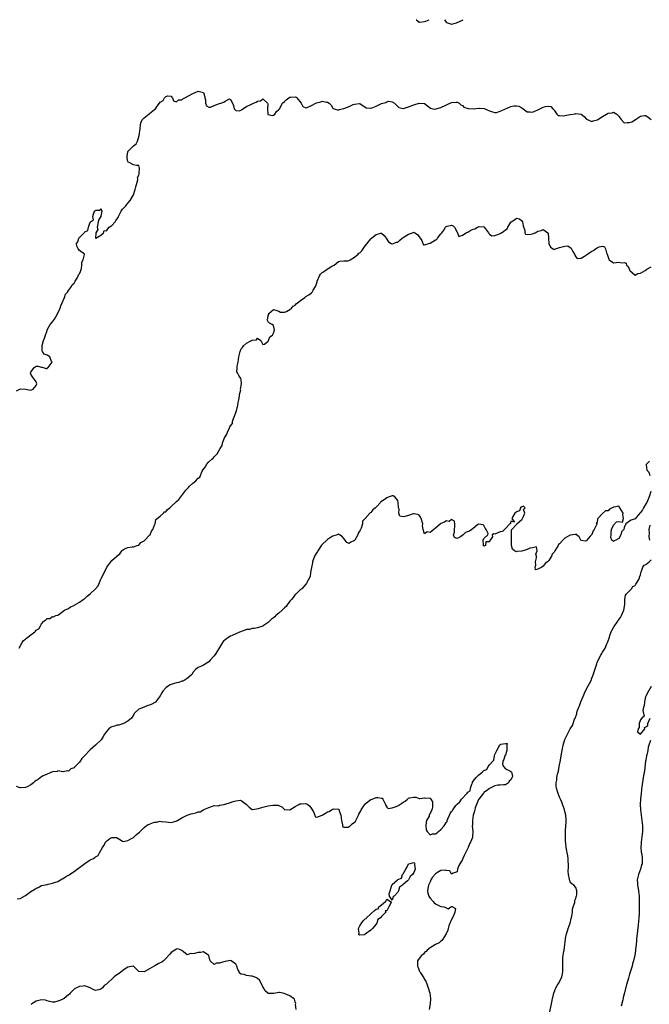
# Model space of a CAD drawing. Units: inches. Extents: x 2571000 to 2574000, y 1536000 to 1539000.
# Drawn here: x 2572173 to 2572406, y 1538635 to 1539000 of the extents above; entities that cross this region are included whole.
import ezdxf

# ---------------------------------------------------------------- set-up
doc = ezdxf.new("R2010")
doc.units = ezdxf.units.IN
doc.header["$MEASUREMENT"] = 0
doc.layers.add('LD25711536_2ft', color=83, linetype='Continuous')

msp = doc.modelspace()

# ---------------------------------------------------------------- linework, layer by layer
at = {"layer": 'LD25711536_2ft'}
for points, elevation in [([(2572319.87, 1539000), (2572319.93, 1538999.93), (2572321, 1538999.13), (2572321.11, 1538999.11), (2572323, 1538999.3), (2572323.49, 1538999.49), (2572324.7, 1539000)], 7436), ([(2572330.4, 1539000), (2572331.04, 1538999.04), (2572331.12, 1538999), (2572333, 1538998.37), (2572334.83, 1538998.83), (2572335, 1538998.91), (2572337, 1538999.86), (2572337.25, 1539000)], 7436), ([(2572171.69, 1538862.31), (2572172.87, 1538863), (2572173, 1538863.06), (2572173.09, 1538863.09), (2572175.01, 1538863.01), (2572177, 1538862.56), (2572177.22, 1538862.78), (2572177.8, 1538863), (2572179, 1538864.35), (2572179.26, 1538865), (2572179, 1538865.68), (2572177.61, 1538867.61), (2572177, 1538868.6), (2572176.87, 1538868.87), (2572176.88, 1538869), (2572176.92, 1538869.08), (2572177, 1538869.33), (2572178.23, 1538871), (2572179, 1538871.52), (2572179.54, 1538871.54), (2572181, 1538871.16), (2572181.16, 1538871.16), (2572181.58, 1538871), (2572182.67, 1538870.67), (2572183, 1538870.69), (2572183.14, 1538870.86), (2572183.36, 1538871), (2572184.84, 1538873), (2572184.7, 1538873.3), (2572184.05, 1538875), (2572183, 1538875.65), (2572181.97, 1538875.97), (2572181.35, 1538877), (2572181.18, 1538877.18), (2572181.16, 1538879), (2572181.18, 1538879.18), (2572181.74, 1538881), (2572182.08, 1538881.92), (2572182.41, 1538883), (2572183, 1538884.8), (2572183.09, 1538885), (2572184.21, 1538887), (2572185, 1538888), (2572185.71, 1538889), (2572186.23, 1538889.77), (2572187, 1538891.11), (2572187.91, 1538893), (2572188.14, 1538893.86), (2572188.66, 1538895), (2572189.43, 1538897), (2572189.83, 1538898.17), (2572190.57, 1538899), (2572191, 1538899.53), (2572192.03, 1538901), (2572192.29, 1538901.71), (2572193, 1538902.33), (2572193.26, 1538902.74), (2572193.4, 1538903), (2572194.14, 1538904.14), (2572194.6, 1538905), (2572194.64, 1538905.36), (2572195, 1538905.72), (2572195.36, 1538906.64), (2572195.53, 1538907), (2572195.77, 1538907.77), (2572195.92, 1538909), (2572195.9, 1538910.1), (2572196.35, 1538911), (2572196.9, 1538912.9), (2572196.86, 1538913), (2572195, 1538914.46), (2572194.59, 1538915), (2572194.01, 1538916.01), (2572193.9, 1538917), (2572194.38, 1538917.62), (2572194.79, 1538919), (2572195, 1538919.25), (2572196.89, 1538921.11), (2572197, 1538921.37), (2572198.18, 1538921.82), (2572198.34, 1538923), (2572199, 1538924.92), (2572199.09, 1538925), (2572200.19, 1538925.81), (2572199.98, 1538927), (2572200.34, 1538928.34), (2572200.7, 1538929), (2572200.84, 1538929.16), (2572201, 1538929.41), (2572202.64, 1538929.36), (2572203, 1538930.01), (2572203.37, 1538929), (2572203, 1538927.14), (2572202.94, 1538927), (2572202.15, 1538925.85), (2572201.93, 1538925), (2572201.7, 1538923.7), (2572201.6, 1538923), (2572201.86, 1538922.14), (2572201.15, 1538921), (2572200.91, 1538919), (2572201, 1538918.95), (2572201.02, 1538918.98), (2572201.08, 1538919), (2572203, 1538920.15), (2572203.93, 1538921), (2572204.2, 1538921.8), (2572205, 1538921.76), (2572205.51, 1538922.49), (2572206.09, 1538923), (2572207, 1538923.68), (2572208.2, 1538925), (2572208.47, 1538925.53), (2572209, 1538926.16), (2572209.34, 1538926.66), (2572209.49, 1538927), (2572210.02, 1538928.02), (2572210.47, 1538929), (2572211, 1538929.68), (2572211.65, 1538930.35), (2572212.18, 1538931), (2572213, 1538931.91), (2572213.88, 1538933), (2572215, 1538935.01), (2572215.73, 1538937), (2572215.96, 1538938.04), (2572216.63, 1538940.63), (2572216.64, 1538941), (2572216.55, 1538941.45), (2572217, 1538942.29), (2572217.1, 1538942.9), (2572217.18, 1538943.18), (2572217.29, 1538945), (2572217, 1538945.95), (2572216.11, 1538945.89), (2572215, 1538946.18), (2572213.44, 1538947), (2572213.13, 1538947.13), (2572213, 1538947.44), (2572212.65, 1538948.65), (2572212.68, 1538949), (2572212.73, 1538949.27), (2572212.93, 1538951), (2572213, 1538951.11), (2572214.77, 1538953), (2572215, 1538953.22), (2572216.06, 1538953.94), (2572216.5, 1538955), (2572217.17, 1538957), (2572217.58, 1538959.58), (2572217.65, 1538961), (2572217.84, 1538962.16), (2572218.36, 1538963), (2572219, 1538963.61), (2572220.86, 1538965.14), (2572221, 1538965.21), (2572222.26, 1538966.26), (2572223, 1538966.79), (2572223.24, 1538966.76), (2572223.19, 1538967), (2572223.54, 1538967.54), (2572225, 1538969.42), (2572226.01, 1538969.99), (2572226.6, 1538971), (2572227, 1538971.46), (2572227.74, 1538971.74), (2572229, 1538971.61), (2572229.29, 1538971.29), (2572229.48, 1538971), (2572229.93, 1538969.93), (2572231, 1538969.52), (2572231.68, 1538970.32), (2572233, 1538970.34), (2572233.36, 1538970.64), (2572234.09, 1538971), (2572237, 1538972.62), (2572237.96, 1538973), (2572239, 1538973.44), (2572241, 1538973), (2572241.45, 1538971.45), (2572241.56, 1538971), (2572241.69, 1538970.31), (2572241.75, 1538969), (2572242.07, 1538968.07), (2572243, 1538967.61), (2572243.57, 1538967.57), (2572245, 1538968.14), (2572247, 1538968.88), (2572247.4, 1538969), (2572248.59, 1538969.41), (2572249, 1538969.74), (2572250.6, 1538970.6), (2572251, 1538970.38), (2572251.71, 1538969), (2572252.19, 1538968.19), (2572252.42, 1538967), (2572253, 1538966.28), (2572254.26, 1538966.26), (2572255, 1538966.5), (2572255.26, 1538966.74), (2572257, 1538967.77), (2572258.5, 1538968.5), (2572259, 1538968.76), (2572259.5, 1538969), (2572260.55, 1538969.45), (2572261, 1538969.77), (2572262.13, 1538969.87), (2572263, 1538970.66), (2572264.76, 1538969), (2572264.81, 1538968.81), (2572264.78, 1538967), (2572264.92, 1538964.92), (2572265, 1538964.84), (2572266.46, 1538964.46), (2572267, 1538964.64), (2572267.46, 1538965), (2572268.08, 1538965.92), (2572269, 1538966.67), (2572269.16, 1538967), (2572270.25, 1538969), (2572271, 1538969.72), (2572271.68, 1538970.32), (2572272.6, 1538971), (2572273, 1538971.23), (2572273.28, 1538971.28), (2572275, 1538971.4), (2572275.31, 1538971.31), (2572275.67, 1538971), (2572277.26, 1538969), (2572277.87, 1538967.87), (2572279, 1538967.36), (2572279.42, 1538967.42), (2572281, 1538968.14), (2572282.87, 1538969.13), (2572284.46, 1538969.54), (2572285, 1538969.74), (2572286.6, 1538969.4), (2572287, 1538969.45), (2572287.57, 1538969), (2572288.29, 1538968.29), (2572289, 1538967.25), (2572289.12, 1538967.12), (2572289.41, 1538967), (2572291, 1538966.46), (2572291.36, 1538966.64), (2572293, 1538967.04), (2572295, 1538967.83), (2572296.55, 1538968.55), (2572297, 1538968.67), (2572298.9, 1538968.9), (2572299, 1538968.88), (2572301.32, 1538967.32), (2572303, 1538967.15), (2572303.18, 1538967.18), (2572305, 1538967.99), (2572307, 1538968.95), (2572308.65, 1538969.35), (2572309, 1538969.53), (2572309.74, 1538969.74), (2572311, 1538969.57), (2572311.84, 1538969), (2572312.45, 1538968.45), (2572313.39, 1538967.39), (2572315, 1538967.11), (2572315.1, 1538967.1), (2572317, 1538967.7), (2572319, 1538968.44), (2572321, 1538969.07), (2572322.96, 1538968.96), (2572324.08, 1538968.08), (2572325.18, 1538967.18), (2572326.01, 1538967), (2572326.79, 1538966.79), (2572329, 1538967.39), (2572333, 1538969.27), (2572334.64, 1538969.36), (2572335, 1538969.45), (2572335.83, 1538969), (2572336.44, 1538968.44), (2572337, 1538968.14), (2572337.58, 1538967.58), (2572339.1, 1538967.1), (2572341, 1538967), (2572343, 1538967.16), (2572343.19, 1538967.19), (2572345.06, 1538967.06), (2572347, 1538966.24), (2572348.14, 1538965.86), (2572349, 1538965.53), (2572349.6, 1538965.6), (2572351, 1538966.06), (2572351.63, 1538966.37), (2572355, 1538967.78), (2572356.03, 1538968.03), (2572357, 1538968.11), (2572357.89, 1538967.89), (2572359, 1538967.3), (2572361, 1538965.77), (2572362.16, 1538965.84), (2572363, 1538965.69), (2572363.87, 1538966.13), (2572365, 1538966.59), (2572367, 1538967.52), (2572367.81, 1538967.81), (2572369, 1538967.94), (2572369.75, 1538967.75), (2572370.54, 1538967), (2572371, 1538966.4), (2572371.97, 1538965), (2572372.47, 1538964.47), (2572373, 1538964.41), (2572374.3, 1538964.3), (2572375, 1538964.5), (2572377, 1538964.89), (2572378.86, 1538965.14), (2572379, 1538965.18), (2572380.98, 1538964.98), (2572382.14, 1538964.14), (2572383, 1538963.14), (2572383.07, 1538963.07), (2572385, 1538962.26), (2572385.53, 1538962.47), (2572387, 1538962.88), (2572387.08, 1538962.92), (2572387.17, 1538963), (2572389, 1538964.09), (2572390.45, 1538965), (2572391, 1538965.3), (2572392.52, 1538965.48), (2572393, 1538965.69), (2572394.2, 1538965), (2572394.65, 1538964.65), (2572395, 1538964.18), (2572395.45, 1538963.45), (2572395.81, 1538963), (2572397, 1538961.72), (2572398.07, 1538961.93), (2572399, 1538961.83), (2572399.83, 1538962.17), (2572401, 1538962.91), (2572401.07, 1538962.93), (2572401.14, 1538963), (2572403, 1538964.27), (2572404.52, 1538964.52), (2572405, 1538964.48), (2572405.86, 1538963.86), (2572407, 1538963)], 7438), ([(2572172.63, 1538767), (2572173.83, 1538769), (2572174.25, 1538769.75), (2572175, 1538770.3), (2572175.39, 1538770.61), (2572175.82, 1538771), (2572177, 1538771.91), (2572178.48, 1538773), (2572178.76, 1538773.24), (2572179, 1538773.56), (2572179.93, 1538774.07), (2572180.42, 1538775), (2572181, 1538776.01), (2572181.81, 1538777), (2572182.56, 1538777.44), (2572183, 1538777.91), (2572184.02, 1538777.98), (2572185, 1538778.65), (2572185.38, 1538778.62), (2572186.31, 1538779), (2572187, 1538779.2), (2572187.83, 1538779.83), (2572189, 1538780.61), (2572189.53, 1538781), (2572191, 1538781.7), (2572191.68, 1538782.32), (2572193, 1538782.71), (2572193.14, 1538782.86), (2572193.36, 1538783), (2572195, 1538784), (2572196.36, 1538785), (2572196.71, 1538785.29), (2572197, 1538785.42), (2572197.82, 1538786.18), (2572199, 1538787.12), (2572201.02, 1538789), (2572201.91, 1538790.09), (2572203, 1538792.51), (2572203.2, 1538793), (2572203.86, 1538794.14), (2572204.16, 1538795), (2572205, 1538796.61), (2572205.23, 1538797), (2572206.65, 1538799), (2572207, 1538799.4), (2572208.85, 1538801), (2572208.93, 1538801.07), (2572209, 1538801.18), (2572210.03, 1538801.97), (2572210.69, 1538803), (2572211, 1538803.32), (2572211.72, 1538803.72), (2572213, 1538804.25), (2572214.58, 1538804.58), (2572215, 1538804.48), (2572216.47, 1538805), (2572216.9, 1538805.1), (2572217, 1538805.15), (2572217.82, 1538806.18), (2572219, 1538806.76), (2572219.09, 1538806.91), (2572219.21, 1538807), (2572221, 1538808.79), (2572221.18, 1538809), (2572221.69, 1538810.31), (2572222.18, 1538811), (2572223, 1538812.88), (2572223.04, 1538813), (2572223.37, 1538814.63), (2572223.88, 1538815), (2572225, 1538815.87), (2572226.22, 1538817), (2572226.55, 1538817.45), (2572227, 1538817.53), (2572227.63, 1538818.37), (2572228.49, 1538819), (2572229, 1538819.43), (2572231, 1538821.37), (2572231.89, 1538822.11), (2572232.58, 1538823), (2572233, 1538823.5), (2572234.08, 1538825), (2572234.49, 1538825.51), (2572235, 1538826.05), (2572235.49, 1538826.51), (2572235.87, 1538827), (2572237, 1538828.09), (2572238.15, 1538829), (2572239, 1538830.02), (2572239.64, 1538830.36), (2572240.54, 1538832.54), (2572240.86, 1538833.14), (2572241, 1538833.35), (2572241.76, 1538834.24), (2572242.08, 1538835), (2572243, 1538836.03), (2572244.09, 1538837), (2572244.6, 1538837.4), (2572245, 1538837.88), (2572246.12, 1538839), (2572247.18, 1538841), (2572247.94, 1538842.06), (2572248.06, 1538843), (2572248.68, 1538844.68), (2572249, 1538845.37), (2572249.72, 1538846.28), (2572249.91, 1538847), (2572250.63, 1538848.63), (2572250.83, 1538849), (2572251, 1538849.35), (2572251.72, 1538850.28), (2572251.82, 1538851), (2572252.17, 1538852.17), (2572252.52, 1538853), (2572252.63, 1538853.37), (2572253, 1538854.36), (2572253.22, 1538855), (2572253.77, 1538857), (2572253.9, 1538858.1), (2572254.12, 1538859), (2572254.41, 1538860.41), (2572254.41, 1538861), (2572254.8, 1538862.8), (2572254.77, 1538863), (2572255.12, 1538865), (2572255, 1538866.46), (2572254.88, 1538867), (2572254.07, 1538868.07), (2572253.58, 1538869), (2572253.36, 1538869.36), (2572253.52, 1538871), (2572253.47, 1538871.47), (2572253.8, 1538873), (2572254.03, 1538873.97), (2572254.11, 1538875), (2572254.56, 1538877), (2572255, 1538877.95), (2572255.51, 1538878.49), (2572255.79, 1538879), (2572257, 1538880.04), (2572258.78, 1538881), (2572258.93, 1538881.07), (2572259, 1538881.14), (2572260.71, 1538881.29), (2572261, 1538881.86), (2572262.31, 1538881), (2572262.55, 1538880.55), (2572263, 1538879.54), (2572263.62, 1538879.62), (2572265, 1538880.78), (2572265.15, 1538881), (2572265.57, 1538882.43), (2572266.54, 1538883), (2572267, 1538883.75), (2572267.39, 1538885), (2572267, 1538886.58), (2572266.47, 1538887), (2572265.45, 1538887.45), (2572265, 1538887.98), (2572264.66, 1538888.66), (2572264.77, 1538889), (2572264.85, 1538889.15), (2572265, 1538890.31), (2572265.28, 1538890.72), (2572265.26, 1538891), (2572267, 1538892.5), (2572268.21, 1538892.21), (2572269, 1538891.93), (2572269.6, 1538891.6), (2572271, 1538891.52), (2572271.78, 1538891.78), (2572273, 1538892.47), (2572273.6, 1538893), (2572274.25, 1538893.75), (2572275, 1538894.16), (2572275.39, 1538894.61), (2572275.83, 1538895), (2572277, 1538895.92), (2572278.55, 1538897), (2572278.79, 1538897.21), (2572279, 1538897.29), (2572280.03, 1538897.97), (2572281, 1538898.76), (2572281.16, 1538898.84), (2572281.27, 1538899), (2572281.66, 1538899.66), (2572282.55, 1538901), (2572282.67, 1538901.33), (2572283, 1538902.44), (2572283.15, 1538902.85), (2572283.18, 1538903), (2572284.01, 1538905), (2572284.38, 1538905.62), (2572285, 1538906.3), (2572285.45, 1538906.55), (2572286.11, 1538907), (2572288.56, 1538908.56), (2572289, 1538908.73), (2572289.46, 1538909), (2572291, 1538910.28), (2572291.57, 1538910.43), (2572293, 1538910.52), (2572294.52, 1538910.52), (2572295, 1538910.72), (2572295.14, 1538910.86), (2572295.43, 1538911), (2572297, 1538911.95), (2572298.37, 1538913), (2572298.6, 1538913.4), (2572299, 1538913.58), (2572299.69, 1538914.31), (2572300.25, 1538915), (2572301, 1538916.09), (2572301.66, 1538917), (2572303, 1538918.78), (2572303.14, 1538918.86), (2572303.26, 1538919), (2572305, 1538920.32), (2572306.81, 1538920.81), (2572307, 1538920.8), (2572307.95, 1538919.95), (2572308.77, 1538919), (2572309.6, 1538917.6), (2572310.62, 1538917), (2572310.83, 1538916.83), (2572311, 1538916.84), (2572311.47, 1538917), (2572312.51, 1538917.49), (2572313, 1538917.51), (2572313.76, 1538918.24), (2572314.72, 1538919), (2572315, 1538919.17), (2572317, 1538920.5), (2572318.45, 1538921), (2572319, 1538921.16), (2572319.41, 1538921), (2572320.37, 1538920.37), (2572321, 1538919.5), (2572321.3, 1538919), (2572321.91, 1538918.09), (2572322.38, 1538917), (2572322.54, 1538916.54), (2572323, 1538916.53), (2572324.51, 1538917), (2572324.87, 1538917.13), (2572325, 1538917.11), (2572327, 1538918.35), (2572327.49, 1538918.51), (2572327.8, 1538919), (2572329, 1538920.54), (2572329.32, 1538921), (2572330.1, 1538921.9), (2572330.73, 1538923), (2572331, 1538923.26), (2572331.41, 1538923.41), (2572333, 1538923.78), (2572333.56, 1538923.56), (2572334.05, 1538923), (2572335, 1538921.18), (2572335.16, 1538921), (2572335.65, 1538919.65), (2572337, 1538920.06), (2572338.43, 1538921), (2572338.76, 1538921.24), (2572339, 1538921.23), (2572340.08, 1538921.92), (2572341, 1538922.33), (2572341.57, 1538922.43), (2572342.59, 1538923), (2572343, 1538923.18), (2572343.26, 1538923.26), (2572345, 1538923.14), (2572345.1, 1538923.1), (2572345.56, 1538922.44), (2572346.63, 1538921), (2572346.76, 1538920.76), (2572347, 1538920.51), (2572347.89, 1538919.89), (2572349, 1538919.96), (2572350.45, 1538920.45), (2572351, 1538920.72), (2572351.47, 1538921), (2572352.39, 1538921.61), (2572353, 1538922.08), (2572353.61, 1538922.39), (2572353.88, 1538923), (2572355, 1538924.87), (2572355.13, 1538925), (2572356.26, 1538925.74), (2572357, 1538926.4), (2572358.16, 1538926.16), (2572359, 1538925.43), (2572359.24, 1538925), (2572359.51, 1538923.51), (2572360.15, 1538921.85), (2572360.18, 1538921), (2572360.42, 1538920.42), (2572361, 1538920.33), (2572362.42, 1538920.42), (2572363, 1538920.61), (2572363.93, 1538921), (2572364.61, 1538921.39), (2572365, 1538921.53), (2572366.21, 1538921.79), (2572367, 1538922.24), (2572368.67, 1538921), (2572368.81, 1538920.81), (2572368.91, 1538919), (2572369.09, 1538917), (2572369.69, 1538915.69), (2572370.65, 1538915), (2572371, 1538914.82), (2572371.49, 1538915), (2572373, 1538915.5), (2572375, 1538916.06), (2572376.08, 1538916.08), (2572377, 1538915.57), (2572377.32, 1538915.32), (2572377.47, 1538915), (2572377.98, 1538914.02), (2572378.56, 1538913), (2572378.65, 1538912.65), (2572379, 1538912.01), (2572379.49, 1538911.49), (2572381, 1538911.57), (2572382.27, 1538912.27), (2572383, 1538912.76), (2572384.28, 1538913.72), (2572385, 1538914.11), (2572385.63, 1538914.37), (2572386.4, 1538915), (2572387, 1538915.41), (2572387.76, 1538915.75), (2572389, 1538916), (2572389.74, 1538915.74), (2572390.09, 1538915), (2572390.46, 1538913.54), (2572390.72, 1538913), (2572391, 1538911.98), (2572391.23, 1538911.23), (2572391.46, 1538911), (2572393, 1538909.89), (2572393.99, 1538910.01), (2572395, 1538910.07), (2572396.17, 1538909.83), (2572397, 1538910.01), (2572397.66, 1538909.66), (2572397.86, 1538909), (2572398.42, 1538908.42), (2572399, 1538907.19), (2572399.11, 1538907), (2572401, 1538905.26), (2572402.1, 1538905.9), (2572403, 1538905.97), (2572404.77, 1538907), (2572405.43, 1538907.43), (2572407, 1538908.31)], 7440), ([(2572406.31, 1538836.32), (2572405.17, 1538835), (2572405.13, 1538834.87), (2572405.36, 1538833), (2572406.17, 1538832.17), (2572406.52, 1538831)], 7442), ([(2572406.92, 1538825), (2572406.26, 1538823), (2572405.63, 1538821.63), (2572405.39, 1538821), (2572405, 1538820.41), (2572404.14, 1538819), (2572403.8, 1538818.2), (2572403, 1538817.29), (2572402.85, 1538817.15), (2572402.74, 1538817), (2572401.5, 1538815.5), (2572401.06, 1538814.94), (2572399.54, 1538814.46), (2572399, 1538813.99), (2572397.57, 1538813), (2572397, 1538811.66), (2572396.8, 1538811), (2572395.95, 1538810.05), (2572395.77, 1538809), (2572395, 1538807.59), (2572393.84, 1538807), (2572393.22, 1538806.78), (2572393, 1538806.44), (2572392.41, 1538807), (2572392.01, 1538808.01), (2572392.1, 1538809), (2572392.11, 1538809.89), (2572392.22, 1538811), (2572393, 1538812.59), (2572394.19, 1538813.81), (2572395, 1538813.95), (2572396.34, 1538813.66), (2572396.71, 1538815), (2572396.42, 1538816.42), (2572396.56, 1538817), (2572395.36, 1538819), (2572395.27, 1538819.27), (2572395, 1538819.59), (2572393.26, 1538819.26), (2572393, 1538819.25), (2572392.58, 1538819), (2572391.55, 1538818.45), (2572391, 1538817.93), (2572390.08, 1538817.92), (2572389, 1538816.93), (2572387.27, 1538815), (2572387.13, 1538814.87), (2572387, 1538813.58), (2572386.55, 1538813.45), (2572386.86, 1538813), (2572386.87, 1538812.87), (2572385.91, 1538811), (2572385.49, 1538810.51), (2572385, 1538809.13), (2572384.89, 1538809.11), (2572384.88, 1538809), (2572384.42, 1538808.42), (2572383.17, 1538807), (2572383, 1538806.76), (2572382.64, 1538806.64), (2572381, 1538806.81), (2572380.85, 1538807), (2572380.25, 1538808.25), (2572379.31, 1538809), (2572379, 1538809.3), (2572378.87, 1538809.13), (2572377, 1538808.84), (2572376.68, 1538808.68), (2572375, 1538807.69), (2572374.18, 1538807), (2572373, 1538805.63), (2572372.63, 1538805.37), (2572372.47, 1538805), (2572371.24, 1538803), (2572371.19, 1538802.81), (2572371, 1538802.56), (2572370.24, 1538801.76), (2572369.98, 1538801), (2572369, 1538799.5), (2572368.58, 1538799), (2572367.69, 1538798.31), (2572367, 1538797.36), (2572366.41, 1538797), (2572365, 1538796.21), (2572364.05, 1538796.05), (2572363.96, 1538797), (2572364.23, 1538797.77), (2572364.08, 1538799), (2572364.44, 1538800.44), (2572364.5, 1538801), (2572364.21, 1538801.79), (2572364.69, 1538803), (2572364.51, 1538804.51), (2572363, 1538804.14), (2572362.01, 1538804.01), (2572361, 1538803.56), (2572359.05, 1538802.95), (2572357.24, 1538802.76), (2572357, 1538802.68), (2572356.32, 1538803), (2572355.63, 1538803.63), (2572355.18, 1538805), (2572355.18, 1538806.82), (2572355.16, 1538807), (2572355.25, 1538809), (2572355.21, 1538810.79), (2572355.3, 1538811), (2572357, 1538812.81), (2572357.15, 1538813), (2572359, 1538814.66), (2572359.17, 1538814.83), (2572359.54, 1538815.54), (2572360.16, 1538817), (2572359.68, 1538818.32), (2572360.31, 1538819), (2572359.6, 1538819.6), (2572359, 1538819.4), (2572358.59, 1538819), (2572358.18, 1538817.82), (2572357, 1538817.54), (2572356.75, 1538817.25), (2572356.5, 1538817), (2572355.53, 1538815.53), (2572355.32, 1538815), (2572356.3, 1538813.7), (2572355, 1538814.03), (2572354.83, 1538813.17), (2572354.61, 1538813), (2572353, 1538811.33), (2572352.63, 1538811), (2572351.82, 1538810.18), (2572351, 1538810.09), (2572349.31, 1538809.31), (2572349, 1538809.18), (2572348.68, 1538809.32), (2572348.07, 1538809), (2572348.17, 1538808.17), (2572347.14, 1538806.86), (2572347, 1538806.35), (2572345.65, 1538806.35), (2572345.57, 1538805), (2572345, 1538804.78), (2572344.84, 1538804.84), (2572344.81, 1538805), (2572344.79, 1538805.21), (2572344.75, 1538807), (2572345, 1538807.65), (2572346.43, 1538809), (2572346.49, 1538809.51), (2572345.79, 1538811), (2572345.46, 1538811.46), (2572345, 1538812.49), (2572344.69, 1538812.69), (2572343, 1538812.87), (2572342.63, 1538812.63), (2572341, 1538811.34), (2572340.47, 1538811), (2572339.63, 1538810.37), (2572338.12, 1538809.88), (2572337.31, 1538809), (2572336.27, 1538808.27), (2572335, 1538807.6), (2572334.01, 1538808.01), (2572333.71, 1538809), (2572334.07, 1538809.93), (2572334.04, 1538811), (2572334.18, 1538812.18), (2572334.25, 1538813), (2572334.04, 1538814.04), (2572333, 1538814.6), (2572332.08, 1538813.92), (2572331, 1538814.13), (2572330.39, 1538813.61), (2572329, 1538813.11), (2572328.93, 1538813.07), (2572327, 1538811.4), (2572326.41, 1538811), (2572325.63, 1538810.37), (2572325, 1538809.8), (2572323.9, 1538810.1), (2572323, 1538809.36), (2572322.44, 1538811), (2572322.25, 1538812.25), (2572322.28, 1538813), (2572321.7, 1538815), (2572321.52, 1538815.52), (2572321, 1538816.21), (2572320.52, 1538816.52), (2572319, 1538816.81), (2572318.73, 1538816.73), (2572317, 1538816.15), (2572315.71, 1538815.71), (2572315, 1538815.63), (2572313.83, 1538815.83), (2572313.43, 1538817), (2572313.54, 1538818.46), (2572313.33, 1538819), (2572313.26, 1538819.27), (2572313.21, 1538821), (2572313, 1538821.76), (2572311.96, 1538823), (2572311.37, 1538823.37), (2572311, 1538823.4), (2572309.9, 1538823), (2572309, 1538822.71), (2572308.01, 1538821.98), (2572306.81, 1538821.19), (2572306.66, 1538821), (2572305, 1538819.19), (2572304.8, 1538819), (2572303.82, 1538818.18), (2572303, 1538817.2), (2572302.82, 1538817.18), (2572300.96, 1538815), (2572299.98, 1538814.02), (2572300.02, 1538813), (2572299.5, 1538811.5), (2572299, 1538810.45), (2572298.38, 1538809.62), (2572298.17, 1538809), (2572297.06, 1538806.94), (2572297, 1538806.88), (2572295.69, 1538806.31), (2572295, 1538805.77), (2572294.13, 1538806.13), (2572293.55, 1538807), (2572293, 1538807.62), (2572292.38, 1538808.38), (2572291.39, 1538809), (2572291, 1538809.19), (2572290.51, 1538809), (2572289, 1538808.5), (2572287.76, 1538807.76), (2572287, 1538807.24), (2572286.7, 1538807), (2572285, 1538805.41), (2572284.81, 1538805.19), (2572283.35, 1538803), (2572283.24, 1538802.76), (2572283, 1538802.43), (2572282.22, 1538801), (2572281.47, 1538799), (2572281.4, 1538798.6), (2572281, 1538796.85), (2572280.68, 1538795), (2572280.52, 1538793.48), (2572279.26, 1538791.26), (2572279.2, 1538790.8), (2572279, 1538790.73), (2572277.42, 1538789), (2572277, 1538788.67), (2572275.27, 1538787), (2572275.17, 1538786.83), (2572275, 1538786.79), (2572274.28, 1538785.72), (2572273.62, 1538785), (2572273, 1538784.37), (2572271.99, 1538783), (2572271.62, 1538782.38), (2572271, 1538781.84), (2572270.16, 1538781), (2572269, 1538779.94), (2572267.79, 1538779), (2572267.42, 1538778.58), (2572267, 1538778.23), (2572266.26, 1538777.74), (2572265.53, 1538777), (2572265, 1538776.48), (2572263.19, 1538775.19), (2572263, 1538775.08), (2572261, 1538774.42), (2572259.79, 1538774.21), (2572259, 1538774.29), (2572258.12, 1538773.88), (2572257, 1538773.91), (2572256.42, 1538773.58), (2572255, 1538773.15), (2572253, 1538772.23), (2572251.62, 1538771.62), (2572251, 1538771.37), (2572250.42, 1538771), (2572249, 1538769.97), (2572248.42, 1538769.58), (2572248.05, 1538769), (2572247, 1538767.17), (2572245.62, 1538765), (2572245, 1538764.11), (2572243.48, 1538762.52), (2572243, 1538761.91), (2572241.58, 1538761), (2572241, 1538760.6), (2572240.24, 1538760.24), (2572239, 1538759.8), (2572237.99, 1538759), (2572237, 1538757.86), (2572236.75, 1538757.25), (2572236.52, 1538757), (2572235, 1538755.64), (2572233.89, 1538755), (2572233.3, 1538754.7), (2572233, 1538754.68), (2572231.81, 1538754.19), (2572231, 1538754.09), (2572230.19, 1538753.81), (2572229, 1538753.51), (2572228.64, 1538753.36), (2572228.05, 1538753), (2572227, 1538752.24), (2572225.95, 1538751), (2572225.62, 1538750.38), (2572225, 1538749.3), (2572224.88, 1538749.12), (2572224.82, 1538749), (2572224.22, 1538748.22), (2572223.35, 1538747), (2572223.18, 1538746.82), (2572223, 1538746.74), (2572221.85, 1538746.15), (2572221, 1538745.75), (2572220.31, 1538745.69), (2572219, 1538745), (2572217, 1538744.29), (2572215.57, 1538743), (2572215.28, 1538742.72), (2572215, 1538742.08), (2572214.35, 1538741), (2572213, 1538739.82), (2572211.3, 1538739), (2572211.08, 1538738.92), (2572211, 1538738.91), (2572209.58, 1538738.42), (2572209, 1538738.44), (2572207.99, 1538738.01), (2572207, 1538737.75), (2572206.52, 1538737.48), (2572205.91, 1538737), (2572205, 1538736.04), (2572204.31, 1538735), (2572203.87, 1538734.13), (2572203.01, 1538733), (2572201.01, 1538730.99), (2572199.92, 1538730.08), (2572199, 1538729.21), (2572198.87, 1538729.13), (2572197, 1538727.09), (2572195.96, 1538726.04), (2572195.28, 1538725), (2572195, 1538724.65), (2572193.44, 1538723), (2572193.21, 1538722.79), (2572193, 1538722.57), (2572191.84, 1538722.16), (2572191, 1538721.35), (2572190.56, 1538721.44), (2572189, 1538721.12), (2572188.87, 1538721.13), (2572187, 1538721.47), (2572186.74, 1538721.26), (2572185, 1538721.06), (2572184.97, 1538721.03), (2572183, 1538720.21), (2572181.54, 1538719.54), (2572181, 1538719.24), (2572180.63, 1538719), (2572179.75, 1538718.25), (2572179, 1538717.82), (2572178.51, 1538717.49), (2572177.94, 1538717), (2572177, 1538716.32), (2572175.58, 1538715.58), (2572175, 1538715.32), (2572173.1, 1538715.1), (2572173, 1538715.12), (2572171.7, 1538715.7)], 7442), ([(2572406.51, 1538807), (2572406.2, 1538808.2), (2572406.31, 1538809.69), (2572406.28, 1538811), (2572406.6, 1538812.6)], 7442), ([(2572369.11, 1538631), (2572370.06, 1538635), (2572370.3, 1538636.3), (2572370.45, 1538637), (2572370.58, 1538637.42), (2572370.89, 1538639), (2572371.7, 1538641), (2572372.13, 1538641.87), (2572372.87, 1538643), (2572373.88, 1538645), (2572374.14, 1538646.14), (2572374.27, 1538647), (2572374.27, 1538648.27), (2572374.25, 1538649), (2572374.27, 1538649.73), (2572374.22, 1538651), (2572374.23, 1538652.23), (2572374.38, 1538653), (2572374.58, 1538654.58), (2572374.7, 1538655), (2572374.99, 1538657.01), (2572375.23, 1538659), (2572375.28, 1538659.28), (2572375.6, 1538661), (2572375.93, 1538662.07), (2572376.19, 1538663), (2572376.9, 1538665), (2572377.37, 1538666.63), (2572377.56, 1538667.56), (2572377.77, 1538669), (2572377.85, 1538670.15), (2572378.09, 1538671), (2572378.65, 1538672.65), (2572378.69, 1538673), (2572378.67, 1538673.33), (2572379, 1538674.05), (2572379.19, 1538674.81), (2572379.29, 1538675), (2572379.41, 1538675.41), (2572379.41, 1538677), (2572379, 1538678.24), (2572378.37, 1538679), (2572377.6, 1538679.6), (2572377, 1538680.28), (2572376.78, 1538680.78), (2572376.74, 1538681), (2572376.75, 1538681.25), (2572376.36, 1538683), (2572376.21, 1538684.21), (2572376.31, 1538685.69), (2572376.23, 1538689), (2572376.06, 1538689.94), (2572375.9, 1538691), (2572375.76, 1538691.76), (2572375.49, 1538693), (2572375.29, 1538694.71), (2572375.27, 1538695), (2572375.28, 1538695.28), (2572375.22, 1538697), (2572375.2, 1538698.8), (2572375.27, 1538699.27), (2572375.41, 1538702.59), (2572375.46, 1538703), (2572375.41, 1538703.41), (2572375.29, 1538705), (2572375, 1538706.35), (2572374.83, 1538707), (2572373.87, 1538709.87), (2572373.32, 1538711), (2572373.25, 1538711.25), (2572373, 1538711.74), (2572372.45, 1538713), (2572372.22, 1538713.78), (2572371.91, 1538715), (2572371.81, 1538715.81), (2572371.78, 1538717), (2572372, 1538718), (2572372, 1538719), (2572372.2, 1538720.2), (2572372.46, 1538721), (2572372.63, 1538721.37), (2572372.91, 1538723), (2572373.36, 1538725.36), (2572373.78, 1538727.78), (2572373.97, 1538729), (2572374.35, 1538731), (2572375, 1538733.1), (2572376.97, 1538736.97), (2572377.79, 1538738.21), (2572378.07, 1538739), (2572378.57, 1538740.57), (2572378.79, 1538741), (2572378.88, 1538741.12), (2572379, 1538741.6), (2572379.41, 1538742.59), (2572379.45, 1538743), (2572379.6, 1538743.6), (2572380.18, 1538745), (2572380.47, 1538745.53), (2572380.93, 1538747), (2572381.78, 1538749), (2572382.28, 1538750.28), (2572383, 1538751.87), (2572383.65, 1538753), (2572384.18, 1538753.82), (2572384.71, 1538755), (2572385, 1538755.8), (2572385.51, 1538757), (2572385.87, 1538758.13), (2572386.82, 1538761.18), (2572387, 1538761.67), (2572387.59, 1538763), (2572388.34, 1538764.34), (2572388.73, 1538765), (2572388.85, 1538765.15), (2572389, 1538765.4), (2572389.91, 1538767), (2572390.52, 1538768.52), (2572390.78, 1538769), (2572391, 1538769.6), (2572391.41, 1538770.59), (2572391.48, 1538771), (2572391.69, 1538771.69), (2572392.19, 1538773), (2572392.45, 1538773.55), (2572393, 1538774.61), (2572393.16, 1538774.84), (2572393.23, 1538775), (2572394.67, 1538777), (2572394.8, 1538777.2), (2572395.67, 1538778.33), (2572396.02, 1538779), (2572396.89, 1538781), (2572397.19, 1538783.19), (2572397.18, 1538785), (2572397.42, 1538786.58), (2572397.76, 1538787), (2572399.71, 1538789), (2572400.16, 1538789.84), (2572401, 1538790.24), (2572401.3, 1538790.7), (2572401.6, 1538791), (2572402.44, 1538792.44), (2572402.68, 1538793), (2572402.7, 1538793.3), (2572403, 1538794.08), (2572403.12, 1538794.88), (2572403.18, 1538795), (2572403.44, 1538795.44), (2572403.93, 1538797), (2572404.33, 1538797.67), (2572405, 1538797.91), (2572406.21, 1538799), (2572407, 1538799.67)], 7442), ([(2572407, 1538752.72), (2572406, 1538751), (2572405, 1538749.12), (2572404.94, 1538748.94), (2572404.48, 1538747), (2572404.41, 1538745.59), (2572404.18, 1538745), (2572403.85, 1538743.85), (2572404.33, 1538741.67), (2572403.56, 1538741), (2572403, 1538740.4), (2572402.59, 1538739), (2572402.5, 1538737.5), (2572402.11, 1538737), (2572401.94, 1538735.94), (2572403, 1538735.07), (2572404.61, 1538737), (2572404.52, 1538737.48), (2572405, 1538737.74), (2572405.79, 1538738.21), (2572405.77, 1538739), (2572406.65, 1538741)], 7440), ([(2572171.96, 1538674.04), (2572173, 1538674.11), (2572175, 1538675.19), (2572177, 1538676.65), (2572178.43, 1538677.57), (2572179, 1538677.97), (2572179.77, 1538678.23), (2572181, 1538678.88), (2572183, 1538679.33), (2572183.46, 1538679.46), (2572185, 1538679.76), (2572186.14, 1538680.14), (2572187, 1538680.47), (2572188.03, 1538681), (2572188.62, 1538681.38), (2572189, 1538681.49), (2572189.85, 1538682.15), (2572191, 1538682.72), (2572193, 1538684.08), (2572194.22, 1538685), (2572194.65, 1538685.36), (2572195, 1538685.56), (2572197, 1538687.09), (2572199, 1538688.39), (2572200.25, 1538689), (2572200.72, 1538689.28), (2572201, 1538689.55), (2572201.98, 1538690.02), (2572202.51, 1538691), (2572203.51, 1538693), (2572204.16, 1538693.84), (2572204.67, 1538695), (2572205, 1538695.36), (2572206.32, 1538696.32), (2572207, 1538696.75), (2572208.73, 1538696.73), (2572209, 1538696.64), (2572209.95, 1538695.95), (2572211, 1538695.37), (2572211.3, 1538695.3), (2572213, 1538695.62), (2572214.3, 1538696.3), (2572215, 1538696.74), (2572215.34, 1538697), (2572216.15, 1538697.85), (2572217.29, 1538698.71), (2572217.55, 1538699), (2572219, 1538700.44), (2572219.69, 1538701), (2572220.5, 1538701.5), (2572221, 1538701.72), (2572222.16, 1538702.16), (2572223, 1538702.43), (2572223.57, 1538702.43), (2572225, 1538702.79), (2572225.29, 1538702.71), (2572227, 1538702.6), (2572229, 1538702.31), (2572230.76, 1538702.76), (2572231, 1538702.85), (2572231.09, 1538702.91), (2572233, 1538704), (2572235, 1538704.99), (2572236.47, 1538705.53), (2572237, 1538705.67), (2572238.14, 1538705.86), (2572239, 1538706.25), (2572239.74, 1538706.26), (2572241.08, 1538707.08), (2572243, 1538707.87), (2572244.34, 1538708.34), (2572245, 1538708.54), (2572246.51, 1538708.51), (2572247, 1538708.69), (2572248.69, 1538709), (2572248.93, 1538709.07), (2572249, 1538709.05), (2572249.06, 1538709.06), (2572251, 1538709.75), (2572251.97, 1538710.03), (2572253, 1538710.38), (2572254.59, 1538710.59), (2572255, 1538710.5), (2572256.96, 1538708.96), (2572257.95, 1538707.95), (2572259, 1538707.15), (2572259.12, 1538707.12), (2572261.46, 1538707.46), (2572263, 1538707.95), (2572265, 1538708.42), (2572266.77, 1538708.77), (2572268.75, 1538708.75), (2572269, 1538708.59), (2572270.1, 1538708.1), (2572271, 1538707.14), (2572271.11, 1538707.11), (2572273, 1538707.04), (2572275, 1538708.27), (2572276.34, 1538709), (2572276.78, 1538709.22), (2572277.27, 1538709.27), (2572279, 1538709.33), (2572279.67, 1538709), (2572280.4, 1538708.4), (2572281.21, 1538707.21), (2572281.81, 1538706.19), (2572282.29, 1538705), (2572282.39, 1538704.38), (2572283, 1538704.27), (2572284.95, 1538704.95), (2572286.2, 1538705.8), (2572287, 1538706.21), (2572287.6, 1538706.4), (2572288.5, 1538707), (2572289, 1538707.25), (2572289.34, 1538707.34), (2572291, 1538707.29), (2572291.2, 1538707.2), (2572291.27, 1538707), (2572291.32, 1538706.68), (2572291.95, 1538705), (2572292.04, 1538704.04), (2572292.12, 1538703), (2572292.56, 1538701.44), (2572292.56, 1538701), (2572292.64, 1538700.64), (2572293, 1538700.58), (2572294.62, 1538700.62), (2572295, 1538700.77), (2572295.35, 1538701), (2572296.19, 1538701.81), (2572297, 1538702.37), (2572297.33, 1538702.67), (2572297.51, 1538703), (2572297.99, 1538703.99), (2572298.52, 1538705), (2572298.65, 1538705.35), (2572299, 1538706.02), (2572299.37, 1538706.63), (2572299.47, 1538707), (2572300.45, 1538708.45), (2572300.8, 1538709), (2572300.87, 1538709.13), (2572301, 1538709.21), (2572303, 1538710.77), (2572303.2, 1538710.8), (2572303.5, 1538711), (2572305, 1538711.55), (2572305.61, 1538711.61), (2572307, 1538711.37), (2572307.26, 1538711.26), (2572307.49, 1538711), (2572308.53, 1538709), (2572308.57, 1538708.57), (2572309, 1538707.98), (2572309.47, 1538707.47), (2572311, 1538707.7), (2572312.08, 1538708.08), (2572313, 1538708.52), (2572313.79, 1538709), (2572314.52, 1538709.48), (2572315, 1538709.82), (2572315.81, 1538710.19), (2572316.65, 1538711), (2572317, 1538711.27), (2572317.43, 1538711.43), (2572319, 1538711.72), (2572319.7, 1538711.7), (2572321, 1538711.2), (2572321.19, 1538711.19), (2572323, 1538711.39), (2572323.35, 1538711.35), (2572325, 1538711.48), (2572325.21, 1538711.21), (2572325.33, 1538711), (2572325.96, 1538709.96), (2572325.87, 1538709), (2572325.94, 1538707.94), (2572325.65, 1538707), (2572325.38, 1538706.62), (2572325, 1538705.47), (2572324.71, 1538705.29), (2572324.73, 1538705), (2572324.63, 1538704.63), (2572323.67, 1538703), (2572323.54, 1538702.46), (2572323.42, 1538701), (2572323.62, 1538699.62), (2572323.91, 1538699), (2572325, 1538697.78), (2572325.92, 1538698.08), (2572327, 1538698.05), (2572327.59, 1538698.41), (2572328.19, 1538699), (2572329, 1538699.64), (2572330.26, 1538701), (2572331, 1538702.34), (2572331.33, 1538702.67), (2572331.41, 1538703), (2572331.64, 1538703.64), (2572332.21, 1538705), (2572332.42, 1538705.58), (2572333, 1538706.43), (2572333.31, 1538706.69), (2572333.41, 1538707), (2572334.59, 1538708.59), (2572334.91, 1538709), (2572335, 1538709.09), (2572336.06, 1538709.94), (2572336.61, 1538711), (2572338.79, 1538713.21), (2572339, 1538713.6), (2572339.92, 1538714.08), (2572340.03, 1538715), (2572340.5, 1538716.5), (2572340.72, 1538717), (2572340.77, 1538717.23), (2572341, 1538717.58), (2572342.11, 1538719), (2572343, 1538719.84), (2572344.32, 1538721), (2572344.71, 1538721.29), (2572345, 1538721.61), (2572346.01, 1538721.99), (2572346.49, 1538723), (2572347, 1538723.67), (2572348.24, 1538725), (2572348.63, 1538725.37), (2572348.88, 1538727), (2572349, 1538727.48), (2572349.74, 1538729), (2572350.58, 1538730.58), (2572350.87, 1538731), (2572351, 1538731.12), (2572351.3, 1538731.3), (2572353, 1538731.64), (2572353.58, 1538731.58), (2572353.52, 1538731), (2572353.42, 1538730.58), (2572353.42, 1538729), (2572353, 1538727.44), (2572352.74, 1538727), (2572352.32, 1538725.68), (2572352.01, 1538725), (2572351.9, 1538723.9), (2572352.26, 1538723), (2572353, 1538722.16), (2572354.53, 1538721.47), (2572355, 1538721.19), (2572355.22, 1538721), (2572355.57, 1538719.57), (2572355.5, 1538719), (2572355.23, 1538718.77), (2572355, 1538718.09), (2572354.36, 1538717.64), (2572354.06, 1538717), (2572353, 1538716.21), (2572352.2, 1538716.2), (2572351, 1538716.09), (2572350.09, 1538716.09), (2572349, 1538715.86), (2572347, 1538714.94), (2572345.98, 1538714.02), (2572345, 1538713.37), (2572344.79, 1538713.21), (2572343.12, 1538711), (2572343, 1538710.79), (2572342.23, 1538709), (2572341.75, 1538707.75), (2572341.55, 1538707), (2572341.54, 1538706.46), (2572341.03, 1538705), (2572340.7, 1538703), (2572340.69, 1538701.31), (2572340.66, 1538701), (2572340.86, 1538699), (2572340.8, 1538697.2), (2572340.8, 1538697), (2572340.73, 1538696.73), (2572340.06, 1538695), (2572339.63, 1538694.37), (2572339.1, 1538693), (2572337.74, 1538690.26), (2572337.19, 1538689), (2572337, 1538688.61), (2572336.03, 1538687), (2572335.7, 1538686.3), (2572335.2, 1538685), (2572335, 1538684.05), (2572333.53, 1538683.53), (2572333, 1538683.12), (2572332.35, 1538684.35), (2572331, 1538684.47), (2572330.65, 1538684.65), (2572329, 1538684.46), (2572327.71, 1538683.71), (2572327, 1538683.27), (2572325.96, 1538682.04), (2572325.34, 1538681), (2572325, 1538680.35), (2572324.4, 1538679), (2572324.22, 1538677.78), (2572324.05, 1538677), (2572324.13, 1538676.13), (2572324.5, 1538675), (2572325, 1538674.2), (2572326.13, 1538673), (2572326.53, 1538672.53), (2572327, 1538672.16), (2572327.79, 1538671.79), (2572329, 1538671.14), (2572329.18, 1538671.18), (2572330.08, 1538671), (2572330.82, 1538670.82), (2572331, 1538670.67), (2572331.68, 1538670.32), (2572332.71, 1538671), (2572333, 1538671.08), (2572333.18, 1538671.18), (2572333.33, 1538671), (2572334.4, 1538670.4), (2572334.15, 1538669), (2572333.67, 1538667.67), (2572333.2, 1538666.8), (2572332.55, 1538665.45), (2572332.4, 1538665), (2572332, 1538664), (2572331.66, 1538663), (2572331.58, 1538662.42), (2572330.99, 1538661.01), (2572329.75, 1538659), (2572329.41, 1538658.59), (2572329, 1538658.29), (2572328.34, 1538657.66), (2572327, 1538657.06), (2572326.97, 1538657.03), (2572325, 1538655.82), (2572323.97, 1538655), (2572323.55, 1538654.45), (2572323, 1538654.08), (2572322.56, 1538653.44), (2572321.82, 1538653), (2572321, 1538651.88), (2572320.34, 1538651), (2572320.34, 1538649.66), (2572320.32, 1538649), (2572320.57, 1538648.57), (2572321, 1538647.43), (2572321.15, 1538647.15), (2572321.19, 1538647), (2572321.46, 1538646.54), (2572322.43, 1538645), (2572322.68, 1538644.68), (2572323, 1538644.13), (2572323.45, 1538643.45), (2572323.89, 1538642.11), (2572324.36, 1538641), (2572324.91, 1538639), (2572325.16, 1538637), (2572324.99, 1538635), (2572324.73, 1538633)], 7444), ([(2572406.74, 1538732.74), (2572406.18, 1538731), (2572405.82, 1538730.18), (2572405.7, 1538729), (2572405.35, 1538727.35), (2572405.25, 1538727), (2572405, 1538725.43), (2572404.92, 1538725.08), (2572404.5, 1538721.5), (2572404.08, 1538719), (2572403.9, 1538718.1), (2572403.58, 1538715.58), (2572403.41, 1538714.59), (2572403.22, 1538713), (2572403, 1538711), (2572402.88, 1538709), (2572402.97, 1538707), (2572403.24, 1538705), (2572403.53, 1538703), (2572403.76, 1538701), (2572403.81, 1538699), (2572403.58, 1538697), (2572403.25, 1538695), (2572403.25, 1538694.75), (2572403.15, 1538693), (2572403.33, 1538691.33), (2572403.51, 1538690.49), (2572403.68, 1538689), (2572403.61, 1538687), (2572403.44, 1538686.55), (2572403.07, 1538685), (2572402.3, 1538683), (2572402.02, 1538681.98), (2572401.84, 1538681), (2572401.9, 1538679.9), (2572401.93, 1538679), (2572402.15, 1538677.85), (2572402.3, 1538677), (2572402.48, 1538675), (2572402.48, 1538673), (2572402.51, 1538672.51), (2572402.54, 1538671), (2572402.54, 1538669.46), (2572402.57, 1538669), (2572402.56, 1538668.56), (2572402.45, 1538667), (2572402.3, 1538665.7), (2572402.17, 1538664.17), (2572401.87, 1538662.13), (2572401.57, 1538659), (2572401.54, 1538658.46), (2572401.41, 1538657), (2572401.21, 1538655.21), (2572401.18, 1538654.82), (2572400.9, 1538653.1), (2572400.46, 1538651), (2572400.09, 1538649.91), (2572399.93, 1538649), (2572399.49, 1538647.49), (2572399.21, 1538646.79), (2572399, 1538646), (2572398.66, 1538645), (2572398.55, 1538644.55), (2572398.06, 1538643), (2572397.78, 1538642.22), (2572397.09, 1538639.09), (2572396.65, 1538637.35), (2572396.6, 1538637), (2572396.47, 1538636.47), (2572395.82, 1538634.18)], 7440), ([(2572275.37, 1538633), (2572275.06, 1538634.94), (2572275.19, 1538635.19), (2572275, 1538635.78), (2572274.76, 1538636.76), (2572274.39, 1538637), (2572273, 1538638.05), (2572270.92, 1538638.92), (2572270.45, 1538639), (2572269.24, 1538639.24), (2572269, 1538639.23), (2572267.1, 1538638.9), (2572265, 1538638.88), (2572264.83, 1538639), (2572263.89, 1538639.89), (2572263.23, 1538641), (2572263, 1538641.36), (2572262.23, 1538643), (2572261.79, 1538643.79), (2572261, 1538644.4), (2572260.68, 1538644.68), (2572259.82, 1538645), (2572259, 1538645.28), (2572258.66, 1538645.34), (2572257, 1538645.52), (2572256.03, 1538645.97), (2572255, 1538646.11), (2572254.41, 1538646.41), (2572254.18, 1538647), (2572253.74, 1538647.74), (2572253.37, 1538649), (2572253, 1538649.79), (2572251.22, 1538651), (2572251.08, 1538651.08), (2572251, 1538651.08), (2572249, 1538650.75), (2572247.65, 1538650.35), (2572247, 1538650.11), (2572245.87, 1538650.13), (2572245, 1538649.62), (2572243.45, 1538651), (2572243.33, 1538651.33), (2572242.98, 1538652.98), (2572241, 1538654.33), (2572239.97, 1538654.03), (2572239, 1538654.1), (2572237.7, 1538653.7), (2572237, 1538653.58), (2572236.27, 1538653.73), (2572235, 1538653.26), (2572233.63, 1538654.37), (2572233, 1538654.83), (2572232.67, 1538655), (2572231.46, 1538655.46), (2572231, 1538655.36), (2572230.36, 1538655), (2572229, 1538654.12), (2572228.53, 1538653.47), (2572227, 1538651.8), (2572226.16, 1538651), (2572225.52, 1538650.48), (2572225, 1538650.26), (2572224.16, 1538649.84), (2572223, 1538649.14), (2572222.89, 1538649.11), (2572222.75, 1538649), (2572221, 1538648), (2572219, 1538646.95), (2572217, 1538647), (2572216.04, 1538648.04), (2572215, 1538649.04), (2572214.98, 1538649.02), (2572213, 1538648.62), (2572212.01, 1538648.01), (2572211, 1538647.28), (2572209.75, 1538646.25), (2572208.48, 1538645.52), (2572207.94, 1538645), (2572207, 1538644.24), (2572205.66, 1538643), (2572205, 1538642.32), (2572204.17, 1538641.83), (2572203.55, 1538641), (2572203, 1538640.52), (2572202.18, 1538640.18), (2572201, 1538639.94), (2572200.29, 1538640.29), (2572199, 1538641.01), (2572197, 1538641.75), (2572196.42, 1538641.58), (2572195, 1538641.53), (2572193.92, 1538641), (2572193, 1538640.44), (2572191.58, 1538639), (2572191.34, 1538638.66), (2572191, 1538638.42), (2572189.29, 1538637), (2572189, 1538636.84), (2572188.7, 1538636.7), (2572187, 1538636.01), (2572185.72, 1538635.72), (2572185, 1538635.72), (2572183.91, 1538635.91), (2572183, 1538636.19), (2572182.37, 1538636.37), (2572181, 1538636.52), (2572180.44, 1538636.44), (2572179, 1538635.99), (2572177.33, 1538635), (2572177.14, 1538634.86)], 7446)]:
    msp.add_lwpolyline(points, dxfattribs=dict(at, elevation=elevation))
at = {"layer": 'LD25711536_2ft', "elevation": 7444}
for points in [[(2572315, 1538683.23), (2572316.03, 1538685), (2572316.34, 1538685.66), (2572317, 1538686.97), (2572317.11, 1538687), (2572319, 1538687.4), (2572319.23, 1538687.23), (2572319.33, 1538687), (2572319.28, 1538686.72), (2572319.47, 1538685), (2572319, 1538683.8), (2572318.48, 1538683), (2572317.69, 1538682.31), (2572317.03, 1538681), (2572316.65, 1538680.65), (2572315, 1538679.3), (2572314.77, 1538679), (2572313.65, 1538678.35), (2572313.33, 1538677), (2572313, 1538676.45), (2572311.67, 1538675), (2572311.33, 1538674.67), (2572311, 1538673.49), (2572309.95, 1538675), (2572309.79, 1538675.79), (2572310.25, 1538677), (2572310.84, 1538679), (2572311, 1538679.24), (2572312.91, 1538681.09), (2572313, 1538681.15), (2572314.38, 1538681.62), (2572314.85, 1538683)], [(2572305.25, 1538665), (2572305, 1538664.64), (2572303.66, 1538663), (2572303, 1538662.34), (2572301, 1538660.87), (2572300.66, 1538660.66), (2572299, 1538660.5), (2572298.61, 1538660.61), (2572298.66, 1538661), (2572298.72, 1538661.28), (2572298.53, 1538663), (2572299, 1538664.03), (2572299.53, 1538665), (2572300.22, 1538665.78), (2572301, 1538666.57), (2572301.32, 1538666.68), (2572301.45, 1538667), (2572303, 1538668.48), (2572304.35, 1538669.65), (2572305, 1538670.16), (2572305.76, 1538670.24), (2572306.05, 1538671), (2572307, 1538671.7), (2572308.53, 1538673), (2572308.77, 1538673.23), (2572309, 1538673.82), (2572310.31, 1538673), (2572310.6, 1538672.6), (2572309.72, 1538671), (2572309, 1538669.52), (2572308.41, 1538669.59), (2572308.62, 1538669), (2572307, 1538667.38), (2572306.67, 1538667), (2572305.7, 1538666.3)]]:
    msp.add_lwpolyline(points, close=True, dxfattribs=at)

doc.saveas('drawing.dxf')
